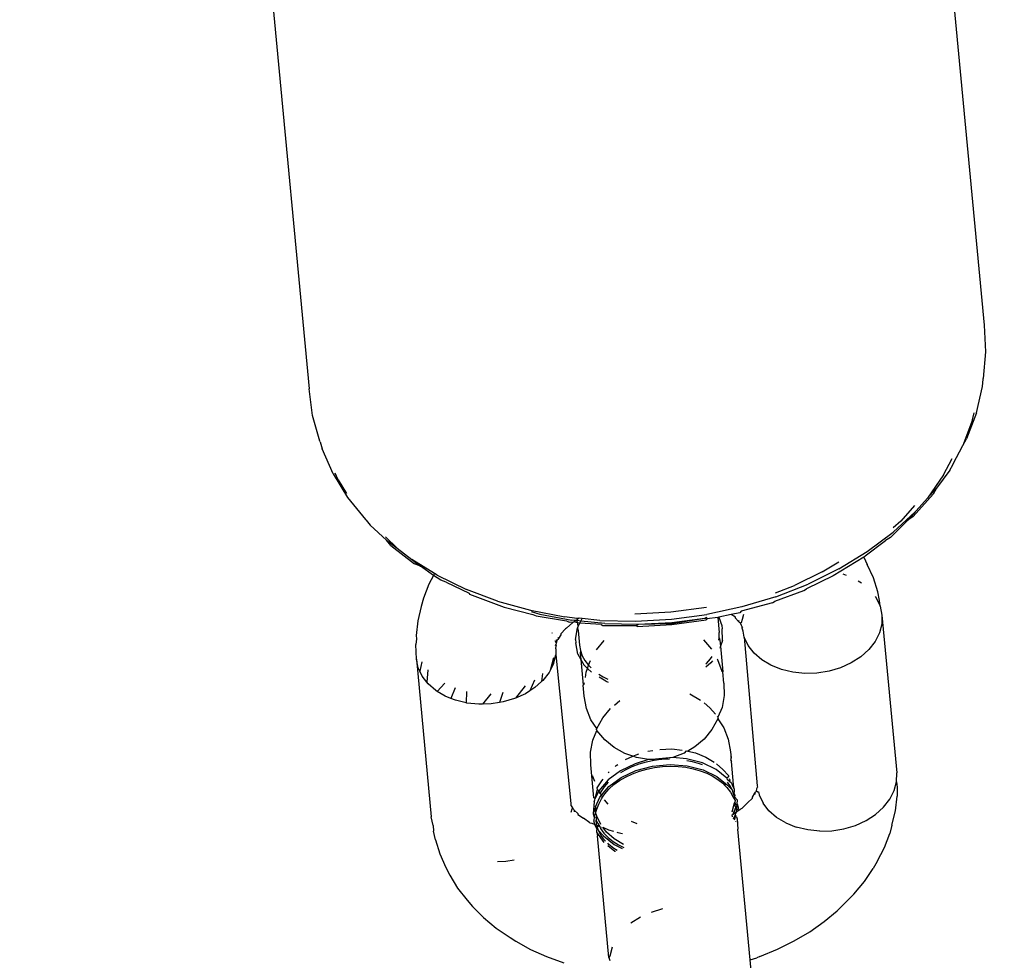
# Model space of a CAD drawing. Units: inches. Extents: x 5480 to 7651, y -3100 to -1646.
# Drawn here: x 6491 to 6496, y -2912 to -2907 of the extents above; entities that cross this region are included whole.
import ezdxf

# ---------------------------------------------------------------- set-up
doc = ezdxf.new("R2010")
doc.units = ezdxf.units.IN
doc.header["$MEASUREMENT"] = 0
doc.layers.add('VP-EQ', color=7, linetype='Continuous', true_color=0x8a3492, plot=False)
doc.layers.add('VP-HIC', color=6, linetype='Continuous')
doc.styles.get("Standard").update_dxf_attribs({"font": 'arial.ttf'})
doc.dimstyles.get("Standard").update_dxf_attribs({"dimtxt": 14, "dimasz": 20, "dimexe": 20, "dimexo": 50, "dimgap": 20, "dimtad": 0, "dimdec": 0, "dimzin": 0, "dimdsep": 46, "dimtxsty": 'Standard', "dimcen": -0.09, "dimadec": 0, "dimazin": 0, "dimtfac": 1, "dimtdec": 4, "dimtofl": 0, "dimtmove": 0, "dimatfit": 3, "dimfxl": 70, "dimfxlon": 1, "dimtolj": 1, "dimtzin": 0, "dimarcsym": 0})

# ---------------------------------------------------------------- blocks, each defined once
blk = doc.blocks.new('*D178')
at = {"layer": 'Defpoints', "color": 0}
for p in [(6527.0824, -1789.7254), (6445.4667, -3099.9649), (7631.0916, -3099.9649)]:
    blk.add_point(p, dxfattribs=at)
at = {"layer": 'VP-EQ', "color": 0, "lineweight": -2}
for p, q in [((7561.0916, -1789.7254), (7651.0916, -1789.7254)), ((7631.0916, -1809.7254), (7631.0916, -2399.2108)), ((7631.0916, -3079.9649), (7631.0916, -2479.6008)), ((7561.0916, -3099.9649), (7651.0916, -3099.9649))]:
    blk.add_line(p, q, dxfattribs=at)
at = {"layer": 'VP-EQ', "color": 0}
for points in [[(7634.425, -1809.7254), (7627.7583, -1809.7254), (7631.0916, -1789.7254)], [(7627.7583, -3079.9649), (7634.425, -3079.9649), (7631.0916, -3099.9649)]]:
    blk.add_solid(points, dxfattribs=at)
at = {"layer": 'VP-EQ', "color": 0, "insert": (7631.0916, -2439.4058), "char_height": 14, "attachment_point": 5, "rotation": 90}
blk.add_mtext('\\A1;1310', dxfattribs=at)
blk = doc.blocks.new('*D179')
at = {"layer": 'Defpoints', "color": 0}
for p in [(6519.7237, -1944.658), (6494.7858, -2917.404), (7564.1755, -2917.404)]:
    blk.add_point(p, dxfattribs=at)
at = {"layer": 'VP-EQ', "color": 0, "lineweight": -2}
for p, q in [((7494.1755, -1944.658), (7584.1755, -1944.658)), ((7564.1755, -1964.658), (7564.1755, -2395.61)), ((7564.1755, -2897.404), (7564.1755, -2466.452)), ((7494.1755, -2917.404), (7584.1755, -2917.404))]:
    blk.add_line(p, q, dxfattribs=at)
at = {"layer": 'VP-EQ', "color": 0}
for points in [[(7567.5088, -1964.658), (7560.8421, -1964.658), (7564.1755, -1944.658)], [(7560.8421, -2897.404), (7567.5088, -2897.404), (7564.1755, -2917.404)]]:
    blk.add_solid(points, dxfattribs=at)
at = {"layer": 'VP-EQ', "color": 0, "insert": (7564.1755, -2431.031), "char_height": 14, "attachment_point": 5, "rotation": 90}
blk.add_mtext('\\A1;980', dxfattribs=at)
blk = doc.blocks.new('RB1224')
at = {"layer": 'VP-EQ', "color": 0}
for p, q in [((6495.1849, -2905.42), (6495.5034, -2908.7894)), ((6492.2988, -2905.6928), (6492.6173, -2909.0622)), ((6495.5034, -2908.7894), (6495.51, -2908.9028)), ((6495.51, -2908.9028), (6495.5002, -2909.0169)), ((6495.4968, -2909.0514), (6495.4994, -2909.0202)), ((6495.4994, -2909.0202), (6495.5002, -2909.0169)), ((6492.6321, -2909.1749), (6492.6173, -2909.0622)), ((6495.4708, -2909.1642), (6495.4968, -2909.0514)), ((6495.4708, -2909.1642), (6495.4289, -2909.275)), ((6495.4544, -2909.1943), (6495.4615, -2909.1637)), ((6492.6631, -2909.285), (6492.6321, -2909.1749)), ((6495.4544, -2909.1943), (6495.4131, -2909.3036)), ((6492.6645, -2909.2882), (6492.6631, -2909.285)), ((6492.6645, -2909.2882), (6492.673, -2909.3184)), ((6495.4131, -2909.3036), (6495.4289, -2909.275)), ((6492.7196, -2909.4243), (6492.673, -2909.3184)), ((6495.3716, -2909.3826), (6495.4131, -2909.3036)), ((6495.3305, -2909.4289), (6495.3673, -2909.3598)), ((6495.3566, -2909.4097), (6495.2995, -2909.4857)), ((6495.3566, -2909.4097), (6495.3692, -2909.3861)), ((6495.3692, -2909.3861), (6495.3716, -2909.3826)), ((6492.7196, -2909.4243), (6492.7815, -2909.5253)), ((6492.7413, -2909.4508), (6492.7286, -2909.422)), ((6492.7413, -2909.4508), (6492.7766, -2909.5083)), ((6495.3305, -2909.4289), (6495.261, -2909.5283)), ((6495.2995, -2909.4857), (6495.261, -2909.5283)), ((6495.2995, -2909.4857), (6495.2855, -2909.5113)), ((6492.7815, -2909.5253), (6492.8579, -2909.6202)), ((6495.2855, -2909.5113), (6495.2006, -2909.6075)), ((6495.261, -2909.5283), (6495.2134, -2909.5832)), ((6495.2087, -2909.5875), (6495.1144, -2909.6739)), ((6495.2064, -2909.5595), (6495.1471, -2909.6266)), ((6495.2087, -2909.5875), (6495.178, -2909.6223)), ((6495.2134, -2909.5832), (6495.2087, -2909.5875)), ((6492.861, -2909.6232), (6492.8579, -2909.6202)), ((6492.861, -2909.6232), (6492.8777, -2909.644)), ((6495.178, -2909.6223), (6495.1029, -2909.6969)), ((6495.1471, -2909.6266), (6495.1153, -2909.6558)), ((6495.2006, -2909.6075), (6495.178, -2909.6223)), ((6492.9481, -2909.708), (6492.8777, -2909.644)), ((6492.9939, -2909.7426), (6492.9444, -2909.6944)), ((6492.9481, -2909.708), (6492.9939, -2909.7426)), ((6492.9666, -2909.7305), (6492.9481, -2909.708)), ((6494.9952, -2909.775), (6495.0825, -2909.7098)), ((6495.0034, -2909.7569), (6495.1144, -2909.6739)), ((6495.1029, -2909.6969), (6495.0825, -2909.7098)), ((6492.9666, -2909.7305), (6493.068, -2909.809)), ((6492.9939, -2909.7426), (6493.0563, -2909.791)), ((6494.8819, -2909.8312), (6495.0034, -2909.7569)), ((6493.0563, -2909.791), (6493.093, -2909.8194)), ((6493.153, -2909.8506), (6493.0563, -2909.791)), ((6494.9894, -2909.7813), (6494.8583, -2909.8614)), ((6494.9935, -2909.7788), (6494.9894, -2909.7813)), ((6494.9894, -2909.7813), (6495.0042, -2909.8117)), ((6494.9935, -2909.7788), (6494.9952, -2909.775)), ((6493.093, -2909.8194), (6493.068, -2909.809)), ((6493.1487, -2909.8588), (6493.093, -2909.8194)), ((6494.8819, -2909.8312), (6494.7511, -2909.8959)), ((6494.811, -2909.8439), (6494.8824, -2909.8003)), ((6495.0305, -2909.8696), (6495.0042, -2909.8117)), ((6493.1487, -2909.8588), (6493.1294, -2909.8959)), ((6493.153, -2909.8506), (6493.1487, -2909.8588)), ((6493.1808, -2909.8786), (6493.1487, -2909.8588)), ((6493.1652, -2909.8582), (6493.153, -2909.8506)), ((6493.1652, -2909.8582), (6493.2897, -2909.9189)), ((6493.2032, -2909.8874), (6493.1808, -2909.8786)), ((6494.811, -2909.8439), (6494.693, -2909.9023)), ((6494.8583, -2909.8614), (6494.7447, -2909.9159)), ((6494.8996, -2909.852), (6494.9139, -2909.8577)), ((6494.965, -2909.8823), (6494.9787, -2909.8905)), ((6495.0488, -2909.9294), (6495.0305, -2909.8696)), ((6493.1294, -2909.8959), (6493.1065, -2909.9562)), ((6493.2032, -2909.8874), (6493.3012, -2909.9352)), ((6493.4231, -2909.9691), (6493.2897, -2909.9189)), ((6494.608, -2909.9696), (6494.7322, -2909.9238)), ((6494.6121, -2909.9341), (6494.693, -2909.9023)), ((6494.6125, -2909.9504), (6494.7511, -2909.8959)), ((6494.7322, -2909.9238), (6494.7447, -2909.9159)), ((6493.1065, -2909.9562), (6493.0968, -2909.992)), ((6493.3012, -2909.9352), (6493.3036, -2909.9385)), ((6493.3036, -2909.9385), (6493.4518, -2909.9943)), ((6494.6125, -2909.9504), (6494.4678, -2909.9939)), ((6495.0371, -2909.9487), (6495.0418, -2909.9547)), ((6495.0418, -2909.9547), (6495.0587, -2909.9905)), ((6495.0569, -2909.9669), (6495.0488, -2909.9294)), ((6495.0587, -2909.9905), (6495.0569, -2909.9669)), ((6493.0968, -2909.992), (6493.0818, -2910.0538)), ((6493.4231, -2909.9691), (6493.5637, -2910.0082)), ((6493.4518, -2909.9943), (6493.5737, -2910.0265)), ((6493.5637, -2910.0082), (6493.71, -2910.0357)), ((6494.3164, -2909.9961), (6494.1635, -2910.0167)), ((6494.4678, -2909.9939), (6494.3185, -2910.0261)), ((6494.5986, -2909.9763), (6494.4653, -2910.0125)), ((6494.5986, -2909.9763), (6494.608, -2909.9696)), ((6495.0587, -2909.9905), (6495.0669, -2910.0282)), ((6493.5668, -2910.0139), (6493.6039, -2910.0242)), ((6493.5737, -2910.0265), (6493.5874, -2910.032)), ((6493.5874, -2910.032), (6493.718, -2910.0537)), ((6493.6039, -2910.0242), (6493.7407, -2910.0499)), ((6493.7626, -2910.0437), (6493.71, -2910.0357)), ((6493.7581, -2910.0517), (6493.7407, -2910.0499)), ((6493.7623, -2910.0411), (6493.763, -2910.048)), ((6493.7719, -2910.0421), (6493.7626, -2910.0437)), ((6493.7626, -2910.0437), (6493.763, -2910.048)), ((6493.7719, -2910.0421), (6493.763, -2910.048)), ((6493.763, -2910.048), (6493.7634, -2910.0523)), ((6493.7845, -2910.0434), (6493.7719, -2910.0421)), ((6493.7791, -2910.0539), (6493.7845, -2910.0434)), ((6493.8603, -2910.0514), (6493.7845, -2910.0434)), ((6493.8603, -2910.0514), (6494.013, -2910.055)), ((6494.1635, -2910.0167), (6494.0095, -2910.0251)), ((6494.013, -2910.055), (6494.1663, -2910.0465)), ((6494.1663, -2910.0465), (6494.3185, -2910.0261)), ((6494.1676, -2910.0601), (6494.3099, -2910.041)), ((6494.168, -2910.0644), (6494.3099, -2910.041)), ((6494.1684, -2910.069), (6494.3151, -2910.0493)), ((6494.3182, -2910.0392), (6494.3099, -2910.041)), ((6494.3099, -2910.041), (6494.318, -2910.0443)), ((6494.318, -2910.0443), (6494.3151, -2910.0493)), ((6494.3648, -2910.0386), (6494.318, -2910.0443)), ((6494.3696, -2910.0376), (6494.3648, -2910.0386)), ((6494.3648, -2910.0386), (6494.3708, -2910.103)), ((6494.4218, -2910.0263), (6494.3696, -2910.0376)), ((6494.3696, -2910.0376), (6494.3825, -2910.0731)), ((6494.4591, -2910.0183), (6494.4218, -2910.0263)), ((6494.4398, -2910.0375), (6494.4218, -2910.0263)), ((6494.4405, -2910.0418), (6494.4398, -2910.0375)), ((6494.454, -2910.0555), (6494.4405, -2910.0418)), ((6494.454, -2910.0555), (6494.4555, -2910.0498)), ((6494.4653, -2910.0125), (6494.4591, -2910.0183)), ((6494.4655, -2910.0602), (6494.4705, -2910.0461)), ((6494.4705, -2910.0461), (6494.476, -2910.0251)), ((6495.0669, -2910.0282), (6495.066, -2910.0668)), ((6495.0669, -2910.0282), (6495.1306, -2910.7021)), ((6493.0818, -2910.0538), (6493.0751, -2910.116)), ((6493.714, -2910.0877), (6493.6935, -2910.108)), ((6493.7171, -2910.0842), (6493.714, -2910.0877)), ((6493.7171, -2910.0842), (6493.7454, -2910.0607)), ((6493.718, -2910.0537), (6493.7285, -2910.0586)), ((6493.7454, -2910.0607), (6493.7285, -2910.0586)), ((6493.7505, -2910.0571), (6493.7454, -2910.0607)), ((6493.7581, -2910.0517), (6493.7505, -2910.0571)), ((6493.7643, -2910.0623), (6493.7505, -2910.0571)), ((6493.7564, -2910.1323), (6493.7645, -2910.0825)), ((6493.7634, -2910.0523), (6493.7581, -2910.0517)), ((6493.7791, -2910.0539), (6493.7634, -2910.0523)), ((6493.7643, -2910.0623), (6493.7634, -2910.0523)), ((6493.7743, -2910.0633), (6493.7643, -2910.0623)), ((6493.7643, -2910.0623), (6493.766, -2910.0796)), ((6493.7645, -2910.0825), (6493.766, -2910.0796)), ((6493.7645, -2910.0825), (6493.7673, -2910.0943)), ((6493.766, -2910.0796), (6493.7743, -2910.0633)), ((6493.7743, -2910.0633), (6493.7791, -2910.0539)), ((6493.8663, -2910.0692), (6493.7743, -2910.0633)), ((6493.8814, -2910.0646), (6493.7791, -2910.0539)), ((6493.8663, -2910.0692), (6493.8734, -2910.0737)), ((6493.8734, -2910.0737), (6494.0168, -2910.0727)), ((6493.8814, -2910.0646), (6494.0242, -2910.068)), ((6494.0168, -2910.0727), (6494.0242, -2910.068)), ((6494.0168, -2910.0727), (6494.0206, -2910.0772)), ((6494.0206, -2910.0772), (6494.1684, -2910.069)), ((6494.0242, -2910.068), (6494.1676, -2910.0601)), ((6494.0242, -2910.068), (6494.168, -2910.0644)), ((6494.3825, -2910.0731), (6494.3839, -2910.0877)), ((6494.3843, -2910.1373), (6494.3839, -2910.0877)), ((6494.4574, -2910.0597), (6494.454, -2910.0555)), ((6494.4622, -2910.0637), (6494.4574, -2910.0597)), ((6494.4655, -2910.0602), (6494.4622, -2910.0637)), ((6494.4662, -2910.0733), (6494.4622, -2910.0637)), ((6494.4697, -2910.0788), (6494.4662, -2910.0733)), ((6494.468, -2910.0755), (6494.4662, -2910.0733)), ((6494.4697, -2910.0788), (6494.468, -2910.0755)), ((6494.4696, -2910.0847), (6494.4697, -2910.0788)), ((6494.4736, -2910.0976), (6494.4696, -2910.0847)), ((6494.4718, -2910.0831), (6494.4697, -2910.0788)), ((6495.066, -2910.0668), (6495.056, -2910.1051)), ((6493.0767, -2910.1303), (6493.0741, -2910.1543)), ((6493.0751, -2910.116), (6493.0767, -2910.1303)), ((6493.6557, -2910.1026), (6493.6569, -2910.1053)), ((6493.6764, -2910.138), (6493.6724, -2910.1351)), ((6493.6764, -2910.138), (6493.6804, -2910.1331)), ((6493.6803, -2910.1234), (6493.6829, -2910.1284)), ((6493.6829, -2910.1284), (6493.6804, -2910.1331)), ((6493.6936, -2910.1124), (6493.6829, -2910.1284)), ((6493.6935, -2910.108), (6493.6936, -2910.1124)), ((6493.7564, -2910.1323), (6493.7578, -2910.1469)), ((6493.7673, -2910.0943), (6493.7733, -2910.1576)), ((6494.3033, -2910.1339), (6494.3372, -2910.1737)), ((6494.3693, -2910.1351), (6494.3708, -2910.1256)), ((6494.3708, -2910.1256), (6494.3708, -2910.103)), ((6494.3708, -2910.1256), (6494.3739, -2910.1354)), ((6494.3739, -2910.1354), (6494.3763, -2910.1613)), ((6494.4777, -2910.1224), (6494.4736, -2910.0976)), ((6494.4947, -2910.1582), (6494.4777, -2910.1224)), ((6494.4777, -2910.1224), (6494.5333, -2910.7586)), ((6495.056, -2910.1051), (6495.0373, -2910.1419)), ((6493.0758, -2910.2164), (6493.0741, -2910.1543)), ((6493.6681, -2910.1367), (6493.6742, -2910.1482)), ((6493.6706, -2910.1588), (6493.6719, -2910.1543)), ((6493.6715, -2910.1734), (6493.6731, -2910.16)), ((6493.6715, -2910.1734), (6493.6722, -2910.1986)), ((6493.6742, -2910.1482), (6493.6719, -2910.1543)), ((6493.6719, -2910.1543), (6493.6731, -2910.16)), ((6493.6764, -2910.138), (6493.6742, -2910.1482)), ((6493.7667, -2910.1957), (6493.7578, -2910.1469)), ((6493.7733, -2910.1576), (6493.7774, -2910.1804)), ((6493.8457, -2910.1772), (6493.879, -2910.1369)), ((6494.3763, -2910.1613), (6494.3728, -2910.172)), ((6494.3843, -2910.1373), (6494.3763, -2910.1613)), ((6494.3763, -2910.1613), (6494.3867, -2910.2711)), ((6494.52, -2910.1908), (6494.4947, -2910.1582)), ((6495.0104, -2910.1762), (6494.9761, -2910.2067)), ((6495.0373, -2910.1419), (6495.0104, -2910.1762)), ((6493.0839, -2910.2542), (6493.0758, -2910.2164)), ((6493.0758, -2910.2164), (6493.1395, -2910.8903)), ((6493.6615, -2910.2109), (6493.6478, -2910.2652)), ((6493.6622, -2910.2369), (6493.6722, -2910.1986)), ((6493.6722, -2910.1986), (6493.7368, -2910.8339)), ((6493.7667, -2910.1957), (6493.779, -2910.2178)), ((6493.7774, -2910.1804), (6493.7766, -2910.1918)), ((6493.7766, -2910.1918), (6493.779, -2910.2178)), ((6493.7774, -2910.1804), (6493.7851, -2910.2021)), ((6493.779, -2910.2178), (6493.792, -2910.241)), ((6493.779, -2910.2178), (6493.7894, -2910.3276)), ((6493.7851, -2910.2021), (6493.7964, -2910.223)), ((6494.3159, -2910.2352), (6494.3337, -2910.2151)), ((6494.3337, -2910.2151), (6494.3402, -2910.2056)), ((6494.3615, -2910.2152), (6494.3636, -2910.2188)), ((6494.3636, -2910.2188), (6494.3818, -2910.2678)), ((6494.5528, -2910.2194), (6494.52, -2910.1908)), ((6494.5922, -2910.243), (6494.5528, -2910.2194)), ((6494.9761, -2910.2067), (6494.9356, -2910.2327)), ((6493.0904, -2910.2679), (6493.0839, -2910.2542)), ((6493.0993, -2910.2289), (6493.0904, -2910.2679)), ((6493.6622, -2910.2369), (6493.6478, -2910.2652)), ((6493.792, -2910.241), (6493.8078, -2910.2563)), ((6493.7964, -2910.223), (6493.8114, -2910.243)), ((6493.8023, -2910.2719), (6493.8078, -2910.2563)), ((6493.8078, -2910.2563), (6493.8114, -2910.243)), ((6493.8078, -2910.2563), (6493.8246, -2910.2725)), ((6493.8114, -2910.243), (6493.8198, -2910.2226)), ((6493.8114, -2910.243), (6493.8229, -2910.2546)), ((6494.3131, -2910.2378), (6494.3159, -2910.2352)), ((6494.3356, -2910.2326), (6494.3143, -2910.2511)), ((6494.3419, -2910.2236), (6494.3356, -2910.2326)), ((6494.6369, -2910.261), (6494.5922, -2910.243)), ((6494.6856, -2910.2727), (6494.6369, -2910.261)), ((6494.8899, -2910.2534), (6494.8406, -2910.2681)), ((6494.9356, -2910.2327), (6494.8899, -2910.2534)), ((6493.1009, -2910.2899), (6493.0904, -2910.2679)), ((6493.1203, -2910.3151), (6493.1009, -2910.2899)), ((6493.1246, -2910.2629), (6493.1203, -2910.3151)), ((6493.6158, -2910.2787), (6493.6113, -2910.3126)), ((6493.6435, -2910.2737), (6493.6166, -2910.3079)), ((6493.6478, -2910.2652), (6493.6435, -2910.2737)), ((6493.7984, -2910.2952), (6493.8023, -2910.2719)), ((6493.8555, -2910.2809), (6493.8748, -2910.2928)), ((6493.8858, -2910.3113), (6493.8568, -2910.2944)), ((6493.8748, -2910.2928), (6493.8947, -2910.3023)), ((6494.3818, -2910.2678), (6494.3867, -2910.2711)), ((6494.3913, -2910.3193), (6494.3867, -2910.2711)), ((6494.7368, -2910.2779), (6494.6856, -2910.2727)), ((6494.789, -2910.2763), (6494.7368, -2910.2779)), ((6494.8406, -2910.2681), (6494.789, -2910.2763)), ((6493.1262, -2910.3226), (6493.1203, -2910.3151)), ((6493.159, -2910.3512), (6493.1262, -2910.3226)), ((6493.1969, -2910.3193), (6493.1651, -2910.3548)), ((6493.2417, -2910.3399), (6493.2225, -2910.3844)), ((6493.5409, -2910.3303), (6493.4996, -2910.3836)), ((6493.5815, -2910.307), (6493.5605, -2910.3525)), ((6493.5823, -2910.3385), (6493.5605, -2910.3525)), ((6493.6113, -2910.3126), (6493.5823, -2910.3385)), ((6493.6166, -2910.3079), (6493.6113, -2910.3126)), ((6493.7894, -2910.3276), (6493.7936, -2910.3235)), ((6493.7939, -2910.3757), (6493.7894, -2910.3276)), ((6493.7936, -2910.3235), (6493.7945, -2910.3178)), ((6493.8858, -2910.3113), (6493.8958, -2910.3147)), ((6494.3913, -2910.3193), (6494.3916, -2910.3716)), ((6493.1651, -2910.3548), (6493.159, -2910.3512)), ((6493.1984, -2910.3748), (6493.1651, -2910.3548)), ((6493.2225, -2910.3844), (6493.1984, -2910.3748)), ((6493.2431, -2910.3927), (6493.2225, -2910.3844)), ((6493.2905, -2910.3546), (6493.2881, -2910.4036)), ((6493.3941, -2910.3646), (6493.3591, -2910.4091)), ((6493.4457, -2910.3596), (6493.4309, -2910.4024)), ((6493.4961, -2910.3851), (6493.4468, -2910.3998)), ((6493.4996, -2910.3836), (6493.4961, -2910.3851)), ((6493.5418, -2910.3645), (6493.4996, -2910.3836)), ((6493.5605, -2910.3525), (6493.5418, -2910.3645)), ((6493.8034, -2910.4272), (6493.7939, -2910.3757)), ((6494.245, -2910.3657), (6494.2905, -2910.3915)), ((6494.3916, -2910.3716), (6494.3829, -2910.4231)), ((6493.2881, -2910.4036), (6493.2431, -2910.3927)), ((6493.2918, -2910.4045), (6493.2881, -2910.4036)), ((6493.343, -2910.4096), (6493.2918, -2910.4045)), ((6493.3591, -2910.4091), (6493.343, -2910.4096)), ((6493.3952, -2910.4081), (6493.3591, -2910.4091)), ((6493.4309, -2910.4024), (6493.3952, -2910.4081)), ((6493.4468, -2910.3998), (6493.4309, -2910.4024)), ((6493.8216, -2910.4762), (6493.8034, -2910.4272)), ((6493.8732, -2910.4681), (6493.9065, -2910.4278)), ((6493.9234, -2910.4134), (6493.9463, -2910.3939)), ((6494.3058, -2910.4042), (6494.3308, -2910.4248)), ((6494.3308, -2910.4248), (6494.3543, -2910.4525)), ((6494.3829, -2910.4231), (6494.3647, -2910.4647)), ((6493.8473, -2910.5136), (6493.8732, -2910.4681)), ((6494.3654, -2910.4724), (6494.3396, -2910.5179)), ((6494.3617, -2910.4612), (6494.3647, -2910.4647)), ((6494.3647, -2910.4647), (6494.3668, -2910.4684)), ((6494.3668, -2910.4684), (6494.3654, -2910.4724)), ((6494.3654, -2910.4724), (6494.3911, -2910.5098)), ((6493.8473, -2910.5136), (6493.8216, -2910.4762)), ((6493.8459, -2910.5176), (6493.8473, -2910.5136)), ((6494.3911, -2910.5098), (6494.4093, -2910.5588)), ((6493.8298, -2910.5628), (6493.8481, -2910.5213)), ((6493.8481, -2910.5213), (6493.8459, -2910.5176)), ((6493.882, -2910.5611), (6493.8481, -2910.5213)), ((6494.3396, -2910.5179), (6494.3062, -2910.5582)), ((6493.8211, -2910.6144), (6493.8298, -2910.5628)), ((6493.9223, -2910.5945), (6493.882, -2910.5611)), ((6493.9677, -2910.6203), (6493.9223, -2910.5945)), ((6494.2664, -2910.5921), (6494.236, -2910.6099)), ((6494.3062, -2910.5582), (6494.2664, -2910.5921)), ((6494.4093, -2910.5588), (6494.419, -2910.6126)), ((6493.8217, -2910.669), (6493.8211, -2910.6144)), ((6494.001, -2910.6321), (6493.9677, -2910.6203)), ((6493.9702, -2910.646), (6494.001, -2910.6321)), ((6494.001, -2910.6321), (6494.0158, -2910.6254)), ((6494.017, -2910.6378), (6494.001, -2910.6321)), ((6494.0158, -2910.6254), (6494.0265, -2910.6222)), ((6494.0686, -2910.6465), (6494.017, -2910.6378)), ((6494.0652, -2910.6107), (6494.0868, -2910.6073)), ((6494.1576, -2910.638), (6494.0832, -2910.6451)), ((6494.1167, -2910.6025), (6494.1689, -2910.6009)), ((6494.1576, -2910.638), (6494.1254, -2910.6465)), ((6494.163, -2910.6384), (6494.1576, -2910.638)), ((6494.1723, -2910.6367), (6494.163, -2910.6384)), ((6494.1689, -2910.6009), (6494.2131, -2910.6054)), ((6494.2213, -2910.6185), (6494.1723, -2910.6367)), ((6494.231, -2910.6433), (6494.1723, -2910.6367)), ((6494.2302, -2910.6085), (6494.2213, -2910.6185)), ((6494.2302, -2910.6085), (6494.236, -2910.6099)), ((6494.236, -2910.6099), (6494.2688, -2910.6178)), ((6494.2688, -2910.6178), (6494.3136, -2910.6358)), ((6494.3136, -2910.6358), (6494.3488, -2910.6569)), ((6494.4189, -2910.6332), (6494.4214, -2910.6382)), ((6494.419, -2910.6126), (6494.4214, -2910.6382)), ((6494.4214, -2910.6382), (6494.419, -2910.6469)), ((6493.8261, -2910.7154), (6493.8217, -2910.669)), ((6493.9261, -2910.6752), (6493.9296, -2910.6721)), ((6493.9296, -2910.6721), (6493.9371, -2910.6672)), ((6494.0121, -2910.664), (6493.9484, -2910.6936)), ((6493.9969, -2910.6776), (6493.968, -2910.6913)), ((6494.0273, -2910.6663), (6493.9969, -2910.6776)), ((6494.0686, -2910.6465), (6494.0121, -2910.664)), ((6494.0149, -2910.6933), (6494.086, -2910.6744)), ((6494.0588, -2910.6573), (6494.0273, -2910.6663)), ((6494.092, -2910.6506), (6494.0588, -2910.6573)), ((6494.0616, -2910.6866), (6494.0948, -2910.6799)), ((6494.0779, -2910.6465), (6494.0686, -2910.6465)), ((6494.0832, -2910.6451), (6494.0779, -2910.6465)), ((6494.092, -2910.6506), (6494.0832, -2910.6451)), ((6494.086, -2910.6744), (6494.1604, -2910.6674)), ((6494.1208, -2910.6462), (6494.092, -2910.6506)), ((6494.0948, -2910.6799), (6494.1282, -2910.6758)), ((6494.1254, -2910.6465), (6494.1208, -2910.6462)), ((6494.1583, -2910.645), (6494.1254, -2910.6465)), ((6494.1282, -2910.6758), (6494.1615, -2910.6743)), ((6494.1604, -2910.6674), (6494.2338, -2910.6726)), ((6494.1615, -2910.6743), (6494.1952, -2910.6753)), ((6494.1952, -2910.6753), (6494.2279, -2910.6789)), ((6494.2279, -2910.6789), (6494.2593, -2910.685)), ((6494.2991, -2910.6604), (6494.231, -2910.6433)), ((6494.2565, -2910.6556), (6494.2317, -2910.6509)), ((6494.2338, -2910.6726), (6494.3019, -2910.6898)), ((6494.287, -2910.6643), (6494.2565, -2910.6556)), ((6494.2999, -2910.6692), (6494.287, -2910.6643)), ((6494.3579, -2910.6886), (6494.2991, -2910.6604)), ((6494.3594, -2910.665), (6494.3858, -2910.688)), ((6494.419, -2910.6469), (6494.423, -2910.6543)), ((6494.4323, -2910.753), (6494.423, -2910.6543)), ((6493.8309, -2910.7181), (6493.8261, -2910.7154)), ((6493.8349, -2910.8095), (6493.8261, -2910.7154)), ((6493.8392, -2910.7404), (6493.8309, -2910.7181)), ((6493.8953, -2910.7026), (6493.8996, -2910.6988)), ((6493.9484, -2910.6936), (6493.8959, -2910.7323)), ((6493.8987, -2910.7616), (6493.9512, -2910.7229)), ((6493.9446, -2910.736), (6493.9708, -2910.7206)), ((6493.968, -2910.6913), (6493.9493, -2910.7023)), ((6493.9512, -2910.7229), (6494.0149, -2910.6933)), ((6493.9708, -2910.7206), (6493.9997, -2910.7069)), ((6493.9997, -2910.7069), (6494.0301, -2910.6956)), ((6494.0301, -2910.6956), (6494.0616, -2910.6866)), ((6494.2593, -2910.685), (6494.2898, -2910.6936)), ((6494.2898, -2910.6936), (6494.3179, -2910.7044)), ((6494.3019, -2910.6898), (6494.3607, -2910.7179)), ((6494.3179, -2910.7044), (6494.341, -2910.7158)), ((6494.341, -2910.7158), (6494.3649, -2910.7306)), ((6494.4041, -2910.726), (6494.3579, -2910.6886)), ((6494.3607, -2910.7179), (6494.3982, -2910.7483)), ((6494.3858, -2910.688), (6494.4104, -2910.7141)), ((6494.41, -2910.7192), (6494.4041, -2910.726)), ((6494.4104, -2910.7141), (6494.41, -2910.7192)), ((6495.1297, -2910.7407), (6495.1306, -2910.7021)), ((6493.8491, -2910.7671), (6493.8685, -2910.7369)), ((6493.8497, -2910.7737), (6493.8491, -2910.7671)), ((6493.8959, -2910.7323), (6493.8566, -2910.7799)), ((6493.8788, -2910.7631), (6493.8641, -2910.7844)), ((6493.8675, -2910.7985), (6493.8987, -2910.7616)), ((6493.8685, -2910.7369), (6493.8739, -2910.73)), ((6493.8966, -2910.7431), (6493.8788, -2910.7631)), ((6493.8994, -2910.7724), (6493.9208, -2910.7532)), ((6493.9208, -2910.7532), (6493.9446, -2910.736)), ((6494.3649, -2910.7306), (6494.3858, -2910.7472)), ((6494.3858, -2910.7472), (6494.3952, -2910.7568)), ((6494.3982, -2910.7483), (6494.3952, -2910.7568)), ((6494.3952, -2910.7568), (6494.4041, -2910.7658)), ((6494.3982, -2910.7483), (6494.4069, -2910.7553)), ((6494.4041, -2910.726), (6494.4045, -2910.7306)), ((6494.4041, -2910.7658), (6494.4188, -2910.7856)), ((6494.4234, -2910.7467), (6494.4045, -2910.7306)), ((6494.416, -2910.7563), (6494.4057, -2910.7424)), ((6494.4069, -2910.7553), (6494.4272, -2910.7771)), ((6494.4139, -2910.7266), (6494.4182, -2910.7356)), ((6494.4272, -2910.7771), (6494.416, -2910.7563)), ((6494.4234, -2910.7467), (6494.428, -2910.7563)), ((6494.4349, -2910.7706), (6494.428, -2910.7563)), ((6494.4349, -2910.7706), (6494.4323, -2910.753)), ((6494.5321, -2910.7704), (6494.5344, -2910.7638)), ((6494.5333, -2910.7586), (6494.5344, -2910.7638)), ((6495.1197, -2910.779), (6495.1297, -2910.7407)), ((6495.1297, -2910.7407), (6495.1322, -2910.7643)), ((6495.1322, -2910.7643), (6495.1313, -2910.8026)), ((6493.8398, -2910.812), (6493.8349, -2910.8095)), ((6493.8398, -2910.812), (6493.8497, -2910.7737)), ((6493.8566, -2910.7799), (6493.8398, -2910.812)), ((6493.8419, -2910.8487), (6493.8603, -2910.807)), ((6493.8566, -2910.7799), (6493.8497, -2910.7737)), ((6493.8618, -2910.7888), (6493.858, -2910.7823)), ((6493.8618, -2910.7888), (6493.8591, -2910.7942)), ((6493.8603, -2910.807), (6493.8675, -2910.7985)), ((6493.8641, -2910.7844), (6493.8618, -2910.7888)), ((6493.8675, -2910.7985), (6493.8618, -2910.7888)), ((6493.8668, -2910.8137), (6493.872, -2910.8062)), ((6493.872, -2910.8062), (6493.8675, -2910.7985)), ((6493.872, -2910.8062), (6493.8816, -2910.7924)), ((6493.8816, -2910.7924), (6493.8994, -2910.7724)), ((6494.4188, -2910.7856), (6494.4299, -2910.8064)), ((6494.4325, -2910.7924), (6494.4272, -2910.7771)), ((6494.4299, -2910.8064), (6494.4388, -2910.8217)), ((6494.4325, -2910.7924), (6494.4353, -2910.7854)), ((6494.4349, -2910.7992), (6494.4325, -2910.7924)), ((6494.4325, -2910.7924), (6494.4362, -2910.7941)), ((6494.4349, -2910.7706), (6494.4353, -2910.7854)), ((6494.4362, -2910.7941), (6494.4349, -2910.7992)), ((6494.4359, -2910.8051), (6494.4349, -2910.7992)), ((6494.4362, -2910.7941), (6494.4353, -2910.7854)), ((6494.4377, -2910.7999), (6494.4359, -2910.8051)), ((6494.4388, -2910.8217), (6494.4359, -2910.8051)), ((6494.4486, -2910.8198), (6494.4359, -2910.8051)), ((6494.4362, -2910.7941), (6494.4377, -2910.7999)), ((6494.5128, -2910.8062), (6494.5235, -2910.7902)), ((6494.5129, -2910.8105), (6494.5128, -2910.8062)), ((6494.5235, -2910.7902), (6494.526, -2910.7854)), ((6494.526, -2910.7955), (6494.5235, -2910.7902)), ((6494.526, -2910.7854), (6494.53, -2910.7805)), ((6494.53, -2910.7805), (6494.5321, -2910.7704)), ((6494.5339, -2910.7834), (6494.53, -2910.7805)), ((6494.5339, -2910.7834), (6494.5389, -2910.7847)), ((6494.5389, -2910.7847), (6494.5414, -2910.7963)), ((6494.5414, -2910.7963), (6494.5584, -2910.8321)), ((6495.101, -2910.8158), (6495.1197, -2910.779)), ((6495.1246, -2910.8647), (6495.1313, -2910.8026)), ((6493.7368, -2910.8339), (6493.7367, -2910.8392)), ((6493.7401, -2910.8452), (6493.7367, -2910.8392)), ((6493.7407, -2910.8481), (6493.7401, -2910.8452)), ((6493.7407, -2910.8481), (6493.7449, -2910.8557)), ((6493.8365, -2910.8254), (6493.8314, -2910.8781)), ((6493.8365, -2910.8254), (6493.8396, -2910.8183)), ((6493.8396, -2910.8183), (6493.8398, -2910.812)), ((6493.8419, -2910.8487), (6493.8413, -2910.8522)), ((6493.8479, -2910.8586), (6493.8555, -2910.8361)), ((6493.8555, -2910.8361), (6493.8668, -2910.8137)), ((6493.8962, -2910.8364), (6493.8807, -2910.8182)), ((6494.4352, -2910.8327), (6494.4253, -2910.871)), ((6494.4377, -2910.8285), (6494.4352, -2910.8327)), ((6494.4389, -2910.8355), (6494.4352, -2910.8327)), ((6494.4352, -2910.8676), (6494.4415, -2910.851)), ((6494.4388, -2910.8217), (6494.4377, -2910.8285)), ((6494.4377, -2910.8285), (6494.4389, -2910.8355)), ((6494.4389, -2910.8444), (6494.4389, -2910.8355)), ((6494.4389, -2910.8355), (6494.4514, -2910.8491)), ((6494.4415, -2910.851), (6494.4389, -2910.8444)), ((6494.4415, -2910.851), (6494.4444, -2910.8706)), ((6494.4444, -2910.8706), (6494.4474, -2910.8347)), ((6494.4474, -2910.8347), (6494.4486, -2910.8198)), ((6494.4474, -2910.8347), (6494.4514, -2910.8491)), ((6494.4514, -2910.8491), (6494.45, -2910.8655)), ((6494.4688, -2910.8543), (6494.4866, -2910.8365)), ((6494.4866, -2910.8365), (6494.4893, -2910.8343)), ((6494.4893, -2910.8343), (6494.4923, -2910.8308)), ((6494.4923, -2910.8308), (6494.5129, -2910.8105)), ((6494.5837, -2910.8647), (6494.5584, -2910.8321)), ((6495.0398, -2910.8806), (6495.0741, -2910.85)), ((6495.0741, -2910.85), (6495.101, -2910.8158)), ((6493.1476, -2910.9281), (6493.1395, -2910.8903)), ((6493.7408, -2910.8584), (6493.7359, -2910.8725)), ((6493.7449, -2910.8557), (6493.7408, -2910.8584)), ((6493.749, -2910.8589), (6493.7449, -2910.8557)), ((6493.7508, -2910.8626), (6493.749, -2910.8589)), ((6493.7508, -2910.8626), (6493.7508, -2910.8688)), ((6493.7508, -2910.8626), (6493.7658, -2910.8768)), ((6493.7658, -2910.8768), (6493.7665, -2910.8811)), ((6493.7665, -2910.8811), (6493.7906, -2910.8972)), ((6493.8314, -2910.8781), (6493.8357, -2910.8912)), ((6493.8357, -2910.8912), (6493.8342, -2910.9074)), ((6493.8357, -2910.8912), (6493.8412, -2910.8754)), ((6493.8357, -2910.8912), (6493.844, -2910.8926)), ((6493.8392, -2910.8547), (6493.8413, -2910.8522)), ((6493.8412, -2910.8754), (6493.8392, -2910.8547)), ((6493.8413, -2910.8522), (6493.8412, -2910.8754)), ((6493.8412, -2910.8754), (6493.8479, -2910.8586)), ((6493.8412, -2910.8754), (6493.8441, -2910.8815)), ((6493.847, -2910.8883), (6493.844, -2910.8926)), ((6493.844, -2910.8926), (6493.8448, -2910.8977)), ((6493.847, -2910.8883), (6493.8441, -2910.8815)), ((6493.864, -2910.9241), (6493.847, -2910.8883)), ((6494.4263, -2910.8818), (6494.4299, -2910.8797)), ((6494.4279, -2910.8902), (6494.4263, -2910.8818)), ((6494.4299, -2910.8797), (6494.4352, -2910.8676)), ((6494.4299, -2910.8797), (6494.4417, -2910.8737)), ((6494.4319, -2910.8989), (6494.4398, -2910.881)), ((6494.4352, -2910.8676), (6494.4417, -2910.8737)), ((6494.4401, -2910.8839), (6494.438, -2910.8969)), ((6494.4398, -2910.881), (6494.4417, -2910.8737)), ((6494.4401, -2910.8839), (6494.4398, -2910.881)), ((6494.4453, -2910.8903), (6494.4401, -2910.8839)), ((6494.4444, -2910.8706), (6494.4417, -2910.8737)), ((6494.4419, -2910.8764), (6494.4444, -2910.8706)), ((6494.45, -2910.8655), (6494.4444, -2910.8706)), ((6494.4453, -2910.8903), (6494.4472, -2910.8999)), ((6494.45, -2910.8655), (6494.461, -2910.8578)), ((6494.461, -2910.8578), (6494.4688, -2910.8543)), ((6494.6165, -2910.8933), (6494.5837, -2910.8647)), ((6494.6559, -2910.9169), (6494.6165, -2910.8933)), ((6494.9993, -2910.9066), (6495.0398, -2910.8806)), ((6495.1096, -2910.9266), (6495.1246, -2910.8647)), ((6493.1476, -2910.9281), (6493.1495, -2910.9517)), ((6493.8181, -2910.9158), (6493.7906, -2910.8972)), ((6493.8181, -2910.9158), (6493.8264, -2910.9178)), ((6493.8264, -2910.9178), (6493.8386, -2910.9233)), ((6493.8386, -2910.9233), (6493.8342, -2910.9074)), ((6493.8386, -2910.9233), (6493.8476, -2910.927)), ((6493.8475, -2910.9427), (6493.8386, -2910.9233)), ((6493.8448, -2910.8977), (6493.844, -2910.9047)), ((6493.844, -2910.9047), (6493.8522, -2910.9197)), ((6493.8455, -2910.9205), (6493.844, -2910.9047)), ((6493.8476, -2910.927), (6493.8455, -2910.9205)), ((6493.8476, -2910.927), (6493.8475, -2910.9427)), ((6493.8476, -2910.927), (6493.861, -2910.9334)), ((6493.855, -2910.949), (6493.8476, -2910.927)), ((6493.8522, -2910.9197), (6493.861, -2910.9334)), ((6493.861, -2910.9334), (6493.865, -2910.9348)), ((6493.865, -2910.9348), (6493.8634, -2910.941)), ((6493.8892, -2910.9567), (6493.8727, -2910.9354)), ((6493.8727, -2910.9354), (6493.8979, -2910.9467)), ((6494.0203, -2910.9201), (6493.9952, -2910.9112)), ((6494.438, -2910.8969), (6494.4355, -2910.9046)), ((6494.4426, -2910.9103), (6494.4412, -2910.9135)), ((6494.4472, -2910.8999), (6494.4503, -2910.9432)), ((6494.6559, -2910.9169), (6494.7006, -2910.9348)), ((6494.7493, -2910.9466), (6494.7006, -2910.9348)), ((6494.9043, -2910.9419), (6494.9536, -2910.9273)), ((6494.9536, -2910.9273), (6494.9993, -2910.9066)), ((6495.1096, -2910.9266), (6495.0999, -2910.9624)), ((6493.1576, -2910.9891), (6493.1495, -2910.9517)), ((6493.8475, -2910.9427), (6493.8479, -2910.9468)), ((6493.8479, -2910.9566), (6493.8479, -2910.9468)), ((6493.8787, -2911.0012), (6493.8479, -2910.9566)), ((6493.8479, -2910.9566), (6493.8504, -2910.9725)), ((6493.8994, -2911.4916), (6493.8504, -2910.9725)), ((6493.8662, -2910.9703), (6493.855, -2910.949)), ((6493.855, -2910.949), (6493.8759, -2910.9719)), ((6493.8634, -2910.941), (6493.8778, -2910.9607)), ((6493.8806, -2910.99), (6493.8662, -2910.9703)), ((6493.8759, -2910.9719), (6493.9221, -2911.0093)), ((6493.8778, -2910.9607), (6493.8956, -2910.9791)), ((6493.9221, -2910.9853), (6493.8892, -2910.9567)), ((6493.8979, -2910.9467), (6493.919, -2910.9526)), ((6493.9337, -2910.9567), (6493.9366, -2910.9575)), ((6493.9366, -2910.9575), (6493.957, -2910.9616)), ((6494.5031, -2911.5024), (6494.4503, -2910.9432)), ((6494.8005, -2910.9517), (6494.7493, -2910.9466)), ((6494.8005, -2910.9517), (6494.8527, -2910.9502)), ((6494.8527, -2910.9502), (6494.9043, -2910.9419)), ((6495.077, -2911.0226), (6495.0999, -2910.9624)), ((6493.1576, -2910.9891), (6493.1758, -2911.0489)), ((6493.8847, -2910.9943), (6493.8806, -2910.99)), ((6493.8984, -2911.0085), (6493.894, -2911.0039)), ((6493.9249, -2911.0386), (6493.8947, -2911.0141)), ((6493.8956, -2910.9791), (6493.9168, -2910.9961)), ((6493.9195, -2911.0255), (6493.8984, -2911.0085)), ((6493.9168, -2910.9961), (6493.9403, -2911.011)), ((6493.9614, -2911.0089), (6493.9221, -2910.9853)), ((6493.9221, -2911.0093), (6493.956, -2911.0255)), ((6493.9403, -2911.011), (6493.9627, -2911.022)), ((6493.1758, -2911.0489), (6493.2022, -2911.1069)), ((6493.9351, -2911.0353), (6493.9195, -2911.0255)), ((6493.9272, -2911.0397), (6493.9249, -2911.0386)), ((6495.0463, -2911.0816), (6495.077, -2911.0226)), ((6493.4589, -2911.0819), (6493.4228, -2911.083)), ((6493.4946, -2911.0762), (6493.4589, -2911.0819)), ((6495.0463, -2911.0816), (6495.0292, -2911.1116)), ((6493.2022, -2911.1069), (6493.2184, -2911.1402)), ((6493.2184, -2911.1402), (6493.2522, -2911.1951)), ((6494.9917, -2911.1676), (6495.0292, -2911.1116)), ((6494.9471, -2911.2213), (6494.9917, -2911.1676)), ((6493.2522, -2911.1951), (6493.2934, -2911.2473)), ((6494.8958, -2911.2724), (6494.9471, -2911.2213)), ((6493.2934, -2911.2473), (6493.3158, -2911.2736)), ((6494.8958, -2911.2724), (6494.8753, -2911.2924)), ((6493.3158, -2911.2736), (6493.3631, -2911.3215)), ((6494.1289, -2911.2846), (6494.0795, -2911.2993)), ((6494.8194, -2911.3389), (6494.8753, -2911.2924)), ((6493.3631, -2911.3215), (6493.417, -2911.366)), ((6494.0339, -2911.3199), (6493.9933, -2911.3459)), ((6494.7579, -2911.382), (6494.8194, -2911.3389)), ((6493.417, -2911.366), (6493.477, -2911.4065)), ((6494.6913, -2911.4214), (6494.7579, -2911.382)), ((6493.477, -2911.4065), (6493.5009, -2911.4223)), ((6493.5009, -2911.4223), (6493.5644, -2911.4575)), ((6494.6201, -2911.4567), (6494.6913, -2911.4214)), ((6493.5644, -2911.4575), (6493.6329, -2911.4883)), ((6493.9134, -2911.4475), (6493.9035, -2911.4858)), ((6494.5449, -2911.4876), (6494.6201, -2911.4567)), ((6493.6329, -2911.4883), (6493.7058, -2911.5145)), ((6493.9035, -2911.4858), (6493.8994, -2911.4916)), ((6493.8994, -2911.4916), (6493.903, -2911.5056)), ((6494.5031, -2911.5024), (6494.5317, -2911.4929)), ((6494.5088, -2911.5627), (6494.5031, -2911.5024)), ((6494.5449, -2911.4876), (6494.5317, -2911.4929))]:
    blk.add_line(p, q, dxfattribs=at)
blk = doc.blocks.new('RB1224_2D')
at = {"layer": 'VP-EQ', "color": 0}
blk.add_blockref('RB1224', (0, 0), dxfattribs=at)

msp = doc.modelspace()

# ---------------------------------------------------------------- linework, layer by layer
at = {"layer": 'VP-HIC', "color": 1}
msp.add_lwpolyline([(6688.7221, -2563.4424, 0.204118), (6558.9217, -2508.1495), (6332.0116, -2508.1495, 0.414214), (6152.0116, -2688.1495), (6152.0116, -2919.9649, 0.414214), (6332.0116, -3099.9649), (6558.9217, -3099.9649, 0.275961), (6717.4221, -3005.2739, -0.005804), (6712.5469, -3005.3305), (6519.1862, -3005.3305, -0.414214), (6309.1862, -2795.3305), (6309.1862, -2773.4424, -0.414214), (6519.1862, -2563.4424)], format="xyb", close=True, dxfattribs=at)
at = {"layer": 'VP-HIC', "color": 5}
msp.add_lwpolyline([(6922.5469, -2773.4424), (6922.5469, -2795.3305, -0.414214), (6712.5469, -3005.3305), (6519.1862, -3005.3305, -0.414214), (6309.1862, -2795.3305), (6309.1862, -2773.4424, -0.414214), (6519.1862, -2563.4424), (6712.5469, -2563.4424, -0.414214)], format="xyb", close=True, dxfattribs=at)

# ---------------------------------------------------------------- block references
at = {"layer": 'VP-EQ', "color": 0}
msp.add_blockref('RB1224_2D', (0, 0), dxfattribs=at)

# ---------------------------------------------------------------- dimensions: what is measured, and where the dimension line sits
dim = msp.add_linear_dim(base=(7631.0916, -3099.9649), p1=(6527.0824, -1789.7254), p2=(6445.4667, -3099.9649), angle=90, dimstyle='Standard', dxfattribs=at)
dim.commit()
dim.dimension.update_dxf_attribs({"geometry": '*D178', "text_midpoint": (7631.0916, -2439.4058), "dimtype": 160})
dim = msp.add_linear_dim(base=(7564.1755, -2917.404), p1=(6519.7237, -1944.658), p2=(6494.7858, -2917.404), angle=90, text='980', dimstyle='Standard', dxfattribs=at)
dim.commit()
dim.dimension.update_dxf_attribs({"geometry": '*D179', "text_midpoint": (7564.1755, -2431.031)})

doc.saveas('drawing.dxf')
